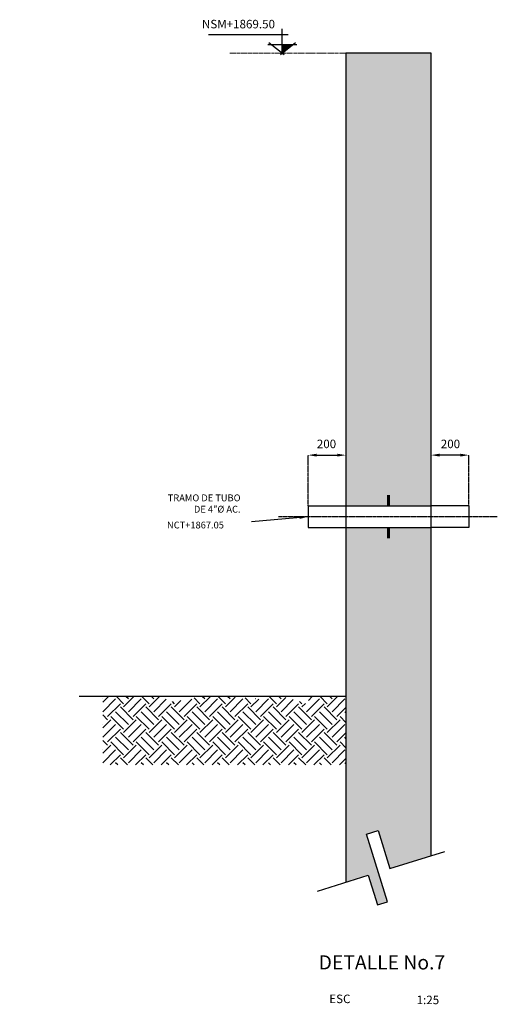
# Model space of a CAD drawing. Units: millimetres. Extents: x -5994 to 235066, y -93014 to 32599.
# Drawn here: x 99000 to 101527, y -58636 to -53431 of the extents above; entities that cross this region are included whole.
import ezdxf
from ezdxf.enums import TextEntityAlignment as Align

# ---------------------------------------------------------------- set-up
doc = ezdxf.new("R2010")
doc.units = ezdxf.units.MM
doc.header["$LTSCALE"] = 10
for name, pattern in [('CENTER', [2, 1.25, -0.25, 0.25, -0.25]), ('CENTER2', [1.125, 0.75, -0.125, 0.125, -0.125]), ('HIDDEN', [0.375, 0.25, -0.125])]:
    doc.linetypes.add(name, pattern=pattern)
for name, color, linetype in [('DIM', 11, 'Continuous'), ('ejes', 200, 'CENTER2'), ('HATCH', 8, 'Continuous'), ('MUR1', 5, 'Continuous'), ('TIT', 7, 'Continuous'), ('TUB-PROY', 9, 'HIDDEN'), ('TUB_PROY', 9, 'HIDDEN'), ('TUBO', 45, 'Continuous')]:
    doc.layers.add(name, color=color, linetype=linetype)
doc.layers.add('EJE', color=200, linetype='CENTER', lineweight=9)
doc.styles.add('DIM', font='dim.shx')
doc.styles.add('ROMANS', font='dim.shx', dxfattribs={"width": 0.8, "height": 0.175})
doc.styles.add('TEXTL', font='romans.shx')
doc.styles.add('TIT', font='txt')
doc.dimstyles.new('DIM25', dxfattribs={"dimscale": 250, "dimtxt": 0.18, "dimasz": 0.18, "dimexe": 0.1, "dimexo": 0.1, "dimgap": 0.09, "dimtad": 0, "dimtih": 1, "dimtoh": 1, "dimdec": 0, "dimzin": 0, "dimdsep": 46, "dimtxsty": 'DIM', "dimcen": 0.09, "dimclrd": 256, "dimclre": 256, "dimclrt": 3, "dimadec": 0, "dimazin": 0, "dimtfac": 1, "dimtdec": 0, "dimtofl": 0, "dimtmove": 2, "dimatfit": 3, "dimfxl": 0, "dimtolj": 1, "dimtzin": 0, "dimlwd": -1, "dimlwe": -1, "dimarcsym": 0})

# ---------------------------------------------------------------- blocks, each defined once
blk = doc.blocks.new('*D166')
at = {"layer": 'DIM'}
blk.add_line((100571, -55732.8), (100681, -55732.8), dxfattribs=at)
for points in [[(100571, -55725.3), (100571, -55740.3), (100526, -55732.8)], [(100681, -55725.3), (100681, -55740.3), (100726, -55732.8)]]:
    blk.add_solid(points, dxfattribs=at)
at = {"layer": 'DIM', "color": 3, "insert": (100623.2, -55673.5), "char_height": 45, "attachment_point": 5, "style": 'DIM'}
blk.add_mtext('\\A1;200', dxfattribs=at)
blk = doc.blocks.new('*D167')
at = {"layer": 'DIM'}
blk.add_line((101331, -55732.8), (101221, -55732.8), dxfattribs=at)
for points in [[(101221, -55725.3), (101221, -55740.3), (101176, -55732.8)], [(101331, -55725.3), (101331, -55740.3), (101376, -55732.8)]]:
    blk.add_solid(points, dxfattribs=at)
at = {"layer": 'DIM', "color": 3, "insert": (101278.9, -55673.5), "char_height": 45, "attachment_point": 5, "style": 'DIM'}
blk.add_mtext('\\A1;200', dxfattribs=at)

msp = doc.modelspace()

# ---------------------------------------------------------------- hatches: boundary and pattern name
at = {"layer": 'HATCH'}
h = msp.add_hatch(dxfattribs=at)
h.set_pattern_fill('AR-CONC', color=256, style=0)
h.set_pattern_definition([(50, (0, 0), (182.18467, -15.93909), [19.05, -209.55]), (355, (0, 0), (-35.24283, 191.05664), [15.24, -167.64]), (100.451, (15.18, -1.33), (146.9425, 175.1167), [16.19, -178.09]), (46.1842, (0, 50.8), (271.07904, -42.04233), [28.575, -314.325]), (96.6356, (22.6, 47.3), (237.40423, 247.42556), [24.285, -267.135]), (351.184, (0, 50.8), (237.4046, 247.4251), [22.86, -251.46]), (21, (25.4, 38.1), (151.61488, -102.26552), [19.05, -209.55]), (326, (25.4, 38.1), (61.80203, 184.18797), [15.24, -167.64]), (71.4514, (38.03, 29.58), (213.4165, 81.92286), [16.19, -178.09]), (37.5, (0, 0), (3.088603, 84.55504), [0, -165.608, 0, -170.18, 0, -168.275]), (7.5, (0, 0), (66.81966, 100.180575), [0, -97.028, 0, -161.798, 0, -64.135]), (327.5, (-56.64, 0), (135.590595, -5.728744), [0, -63.5, 0, -198.12, 0, -262.89]), (317.5, (-82.04, 0), (148.12918, 25.42649), [0, -82.55, 0, -131.572, 0, -186.69])])
h.paths.add_polyline_path([(100726, -57990), (100843.4, -57953.5), (100892.3, -58110.5), (100945.8, -58093.9), (100834.3, -57735.7), (100895.7, -57716.6), (100958.4, -57917.7), (101176, -57850), (101176, -56115.5), (100726, -56115.5)])
h.paths.add_polyline_path([(101176, -53608.3), (100726, -53608.3), (100726, -56001.2), (101176, -56001.2)])
h = msp.add_hatch(dxfattribs=at)
h.set_pattern_fill('EARTH', color=256, scale=15, angle=45, style=0)
h.set_pattern_definition([(45, (25782.49, 0), (1e-14, 134.70384), [95.25, -95.25]), (45, (25757.23, 25.26), (1e-14, 134.70384), [95.25, -95.25]), (45, (25731.98, 50.51), (1e-14, 134.70384), [95.25, -95.25]), (135, (25731.98, 67.35), (-134.70384, 1e-14), [95.25, -95.25]), (135, (25757.23, 92.61), (-134.70384, 1e-14), [95.25, -95.25]), (135, (25782.49, 117.87), (-134.70384, 1e-14), [95.25, -95.25])])
h.paths.add_polyline_path([(99440, -57370.4), (99440, -57309.2), (100726, -57309.2), (100726, -57370.4)])
h.paths.add_polyline_path([(99440, -57309.2), (99440, -57009.2), (99748.4, -57009.2), (99802.6, -57036.3), (99910, -57022.9), (99936.8, -57009.5), (100111.3, -57009.5), (100272.4, -57022.9), (100313.4, -57009.2), (100395.7, -57009.2), (100527.4, -57049.7), (100527.4, -57009.2), (100726, -57009.2), (100726, -57309.2)])

# ---------------------------------------------------------------- linework, layer by layer
at = {"color": 8}
for p, q in [((100389.1, -53608.3), (100389.1, -53479.8)), ((99999.8, -53508.7), (100420.9, -53508.7))]:
    msp.add_line(p, q, dxfattribs=at)
for p, q in [((100312.5, -53562.6), (100465.7, -53562.6)), ((100398.5, -53616.1), (100318, -53553.2)), ((100459.2, -53553.2), (100379.8, -53616.1)), ((100726, -57008.3), (99314.6, -57008.3))]:
    msp.add_line(p, q)
at = {"elevation": 33.4}
msp.add_lwpolyline([(100575.6, -58036.9), (100843.4, -57953.5), (100892.3, -58110.5), (100945.8, -58093.9), (100834.3, -57735.7), (100895.7, -57716.6), (100958.4, -57917.7), (101248.3, -57827.5)], dxfattribs=at)
msp.add_solid([(100447.4, -53562.6), (100389.1, -53562.6), (100389.1, -53608.7)])
at = {"layer": 'EJE'}
msp.add_line((100111.4, -53608.3), (100726, -53608.3), dxfattribs=at)
at = {"layer": 'ejes'}
for p, q in [((100526, -56001.2, 7.4), (100526, -55732.8, -33.4)), ((101376, -56001.2, 7.4), (101376, -55732.8, -33.4)), ((101526.8, -56058.3), (100368.1, -56058.3))]:
    msp.add_line(p, q, dxfattribs=at)
at = {"layer": 'MUR1'}
msp.add_lwpolyline([(101176, -57850), (101176, -53608.3), (100726, -53608.3), (100726, -57990)], dxfattribs=at)
at = {"layer": 'TUB-PROY'}
for p, q in [((100726, -56001.2, -33.4), (101176, -56001.2, -33.4)), ((100726, -56115.5, -33.4), (101176, -56115.5, -33.4))]:
    msp.add_line(p, q, dxfattribs=at)
at = {"layer": 'TUB_PROY', "const_width": 15, "elevation": -33.4}
for points in [[(100951, -56001.2), (100951, -55944)], [(100951, -56115.5), (100951, -56172.6)]]:
    msp.add_lwpolyline(points, dxfattribs=at)
at = {"layer": 'TUBO'}
for p, q in [((100526, -56001.2), (100726, -56001.2, -40.8)), ((100526, -56001.2), (100526, -56115.5)), ((101376, -56001.2), (101176, -56001.2, -40.8)), ((101376, -56001.2), (101376, -56115.5)), ((100526, -56115.5), (100726, -56115.5, -26)), ((101376, -56115.5), (101176, -56115.5, -26))]:
    msp.add_line(p, q, dxfattribs=at)

# ---------------------------------------------------------------- texts
at = {"style": 'ROMANS'}
msp.add_text('NSM+1869.50', height=45, dxfattribs=at).set_placement((100157.5, -53477), align=Align.CENTER)
at = {"layer": 'DIM', "color": 3, "style": 'TEXTL'}
for s, height, p in [('NCT+1867.05', 36, (99779.7, -56120.3)), ('ESC', 45, (100638, -58629.2)), ('1:25', 45, (101099.9, -58634.8))]:
    msp.add_text(s, height=height, dxfattribs=at).set_placement(p)
at = {"layer": 'DIM', "color": 3, "insert": (100168.5, -55988.6), "char_height": 36, "attachment_point": 6, "style": 'TEXTL'}
msp.add_mtext('{\\C6;TRAMO DE TUBO \\PDE 4"%%C AC.}', dxfattribs=at)
at = {"layer": 'TIT', "style": 'TIT'}
msp.add_text('%%U DETALLE No.7', height=75, dxfattribs=at).set_placement((100558.4, -58451.5))

# ---------------------------------------------------------------- dimensions: what is measured, and where the dimension line sits
at = {"layer": 'DIM'}
for base, p1, p2, angle, picture, middle in [((100726, -55732.8, -33.4), (100526, -55732.8, -33.4), (100726, -55732.8, -33.4), 180, '*D166', (100623.2, -55673.5, -33.4)), ((101176, -55732.8, -33.4), (101376, -55732.8, -33.4), (101176, -55732.8, -33.4), 0, '*D167', (101278.9, -55673.5, -33.4))]:
    dim = msp.add_linear_dim(base=base, p1=p1, p2=p2, angle=angle, dimstyle='DIM25', dxfattribs=at)
    dim.commit()
    dim.dimension.update_dxf_attribs({"geometry": picture, "text_midpoint": middle, "dimtype": 160})

# ---------------------------------------------------------------- leaders
at = {"layer": 'DIM', "annotation_type": 0, "has_hookline": 1, "hookline_direction": 1, "text_width": 1204.3}
msp.add_leader([(100526, -56058.3, -33.4), (100226.9, -56085.8, -33.4)], dimstyle='DIM25', dxfattribs=at)

doc.saveas('drawing.dxf')
